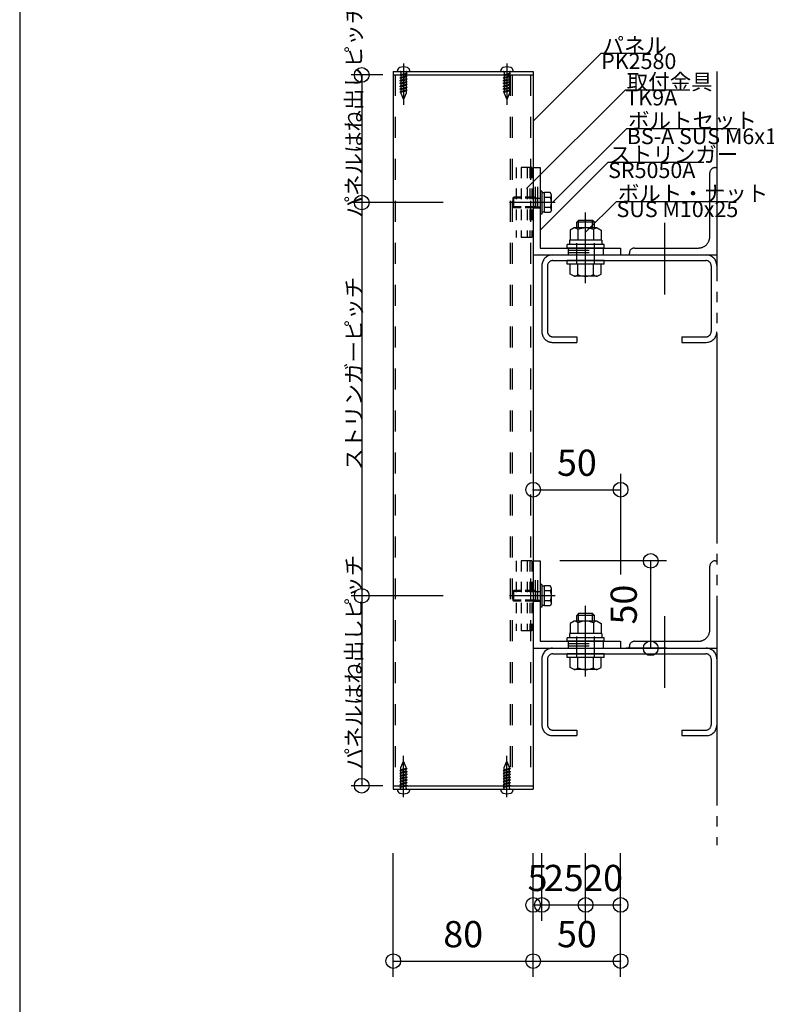
# Model space of a CAD drawing. Extents: x 60 to 20141, y -14160 to 3468.
# Drawn here: x 6300 to 6727, y -4757 to -4194 of the extents above; entities that cross this region are included whole.
import ezdxf

# ---------------------------------------------------------------- set-up
doc = ezdxf.new("R2010")
doc.units = 0
doc.header["$LTSCALE"] = 6
for name, pattern in [('CENTER', [23, 20, -1, 1, -1]), ('DASHED', [4, 2, -2]), ('DOT', [2, 1, -1]), ('PHANTOM', [25, 20, -1, 1, -1, 1, -1])]:
    doc.linetypes.add(name, pattern=pattern)
for name, color, linetype in [('ストリンガー', 7, 'CONTINUOUS'), ('パネル', 7, 'CONTINUOUS'), ('ビス', 7, 'CONTINUOUS'), ('ボルトセット', 7, 'CONTINUOUS'), ('ボルトナット', 7, 'CONTINUOUS'), ('レイヤ1', 7, 'CONTINUOUS'), ('取付金具', 7, 'CONTINUOUS'), ('寸法', 7, 'CONTINUOUS'), ('部品名', 7, 'CONTINUOUS'), ('鉄骨下地', 7, 'CONTINUOUS')]:
    doc.layers.add(name, color=color, linetype=linetype)
doc.styles.get("Standard").update_dxf_attribs({"font": 'txt', "bigfont": 'bigfont'})
doc.dimstyles.new('M7DIMSTL', dxfattribs={"dimscale": 6, "dimtxt": 2.5, "dimasz": 2.5, "dimexe": 1.25, "dimexo": 0.625, "dimtad": 1, "dimdsep": 46, "dimtxsty": 'Standard', "dimcen": 2.5, "dimadec": 0, "dimazin": 0, "dimtfac": 1, "dimtmove": 0, "dimatfit": 3, "dimfxl": 0, "dimarcsym": 0})

# ---------------------------------------------------------------- blocks, each defined once
blk = doc.blocks.new('BK363')
at = {"layer": 'ビス', "color": 0, "linetype": 'DASHED'}
for p, q in [((6577.06, -4621.43), (6578.56, -4617.81)), ((6580.06, -4621.43), (6578.56, -4617.81)), ((6576.48, -4623.16), (6577.06, -4622.71)), ((6576.48, -4623.16), (6577.06, -4623.31)), ((6576.48, -4624.76), (6577.06, -4624.31)), ((6576.48, -4624.76), (6577.06, -4624.91)), ((6577.06, -4622.7), (6577.06, -4621.43)), ((6580.06, -4621.91), (6577.06, -4622.71)), ((6580.06, -4622.51), (6577.06, -4623.31)), ((6577.06, -4624.31), (6577.06, -4623.28)), ((6580.06, -4623.51), (6577.06, -4624.31)), ((6580.06, -4624.11), (6577.06, -4624.91)), ((6577.06, -4625.92), (6577.06, -4624.89)), ((6580.06, -4621.89), (6580.06, -4621.43)), ((6580.06, -4621.91), (6580.63, -4622.05)), ((6580.06, -4622.51), (6580.63, -4622.05)), ((6580.06, -4623.5), (6580.06, -4622.49)), ((6580.06, -4623.51), (6580.63, -4623.65)), ((6580.06, -4624.11), (6580.63, -4623.65)), ((6580.06, -4625.11), (6580.06, -4624.09)), ((6576.48, -4626.36), (6577.06, -4625.91)), ((6576.48, -4626.36), (6577.06, -4626.51)), ((6576.48, -4627.96), (6577.06, -4627.51)), ((6576.48, -4627.96), (6577.06, -4628.11)), ((6576.48, -4629.56), (6577.06, -4629.11)), ((6576.48, -4629.56), (6577.06, -4629.71)), ((6580.06, -4625.11), (6577.06, -4625.91)), ((6580.06, -4625.71), (6577.06, -4626.51)), ((6577.06, -4627.49), (6577.06, -4626.5)), ((6580.06, -4626.71), (6577.06, -4627.51)), ((6580.06, -4627.31), (6577.06, -4628.11)), ((6577.06, -4629.1), (6577.06, -4628.1)), ((6580.06, -4628.31), (6577.06, -4629.11)), ((6580.06, -4628.91), (6577.06, -4629.71)), ((6577.06, -4630.71), (6577.06, -4629.71)), ((6580.06, -4629.91), (6577.06, -4630.72)), ((6580.06, -4630.51), (6577.06, -4631.32)), ((6580.06, -4625.11), (6580.63, -4625.25)), ((6580.06, -4625.71), (6580.63, -4625.25)), ((6580.06, -4626.68), (6580.06, -4625.7)), ((6580.06, -4626.71), (6580.63, -4626.85)), ((6580.06, -4627.31), (6580.63, -4626.85)), ((6580.06, -4628.29), (6580.06, -4627.31)), ((6580.06, -4628.31), (6580.63, -4628.45)), ((6580.06, -4628.91), (6580.63, -4628.45)), ((6580.06, -4629.9), (6580.06, -4628.92)), ((6580.06, -4629.91), (6580.63, -4630.06)), ((6580.06, -4630.51), (6580.63, -4630.06)), ((6580.06, -4631.51), (6580.06, -4630.52)), ((6576.48, -4631.17), (6577.06, -4630.72)), ((6576.48, -4631.17), (6577.06, -4631.32)), ((6576.48, -4632.78), (6577.06, -4632.32)), ((6576.48, -4632.78), (6577.06, -4632.92)), ((6577.06, -4632.31), (6577.06, -4631.32)), ((6580.06, -4631.52), (6577.06, -4632.32)), ((6580.06, -4632.12), (6577.06, -4632.92)), ((6577.06, -4633.31), (6577.06, -4632.92)), ((6580.06, -4631.52), (6580.63, -4631.67)), ((6580.06, -4632.12), (6580.63, -4631.67)), ((6580.06, -4633.31), (6580.06, -4632.12))]:
    blk.add_line(p, q, dxfattribs=at)
at = {"layer": 'ビス', "color": 0, "linetype": 'CENTER'}
blk.add_line((6578.56, -4638.41), (6578.56, -4614.81), dxfattribs=at)
at = {"layer": 'ビス', "color": 0, "linetype": 'Continuous'}
for p, q in [((6575.06, -4633.81), (6575.06, -4634.15)), ((6582.06, -4633.81), (6582.06, -4634.15))]:
    blk.add_line(p, q, dxfattribs=at)
for centre, radius, start, end in [((6577.06, -4634.15), 2, 180, 250.5288), ((6578.56, -4629.91), 6.5, -109.4712, -70.5287), ((6580.06, -4634.15), 2, -70.5287, 0)]:
    blk.add_arc(centre, radius, start, end, dxfattribs=at)
at = {"layer": 'ビス', "color": 0, "linetype": 'DASHED'}
for centre, start, end in [((6576.56, -4633.31), -90, 0), ((6580.56, -4633.31), 180, 270)]:
    blk.add_arc(centre, 0.5, start, end, dxfattribs=at)
blk = doc.blocks.new('BK364')
at = {"layer": 'ビス', "color": 0, "linetype": 'DASHED'}
for p, q in [((6517.96, -4621.43), (6519.46, -4617.81)), ((6520.96, -4621.43), (6519.46, -4617.81)), ((6517.38, -4623.16), (6517.96, -4622.71)), ((6517.38, -4623.16), (6517.96, -4623.31)), ((6517.38, -4624.76), (6517.96, -4624.31)), ((6517.38, -4624.76), (6517.96, -4624.91)), ((6517.96, -4622.7), (6517.96, -4621.43)), ((6520.96, -4621.91), (6517.96, -4622.71)), ((6520.96, -4622.51), (6517.96, -4623.31)), ((6517.96, -4624.31), (6517.96, -4623.28)), ((6520.96, -4623.51), (6517.96, -4624.31)), ((6520.96, -4624.11), (6517.96, -4624.91)), ((6517.96, -4625.92), (6517.96, -4624.89)), ((6520.96, -4621.89), (6520.96, -4621.43)), ((6520.96, -4621.91), (6521.53, -4622.05)), ((6520.96, -4622.51), (6521.53, -4622.05)), ((6520.96, -4623.5), (6520.96, -4622.49)), ((6520.96, -4623.51), (6521.53, -4623.65)), ((6520.96, -4624.11), (6521.53, -4623.65)), ((6520.96, -4625.11), (6520.96, -4624.09)), ((6517.38, -4626.36), (6517.96, -4625.91)), ((6517.38, -4626.36), (6517.96, -4626.51)), ((6517.38, -4627.96), (6517.96, -4627.51)), ((6517.38, -4627.96), (6517.96, -4628.11)), ((6517.38, -4629.56), (6517.96, -4629.11)), ((6517.38, -4629.56), (6517.96, -4629.71)), ((6520.96, -4625.11), (6517.96, -4625.91)), ((6520.96, -4625.71), (6517.96, -4626.51)), ((6517.96, -4627.49), (6517.96, -4626.5)), ((6520.96, -4626.71), (6517.96, -4627.51)), ((6520.96, -4627.31), (6517.96, -4628.11)), ((6517.96, -4629.1), (6517.96, -4628.1)), ((6520.96, -4628.31), (6517.96, -4629.11)), ((6520.96, -4628.91), (6517.96, -4629.71)), ((6517.96, -4630.71), (6517.96, -4629.71)), ((6520.96, -4629.91), (6517.96, -4630.72)), ((6520.96, -4630.51), (6517.96, -4631.32)), ((6520.96, -4625.11), (6521.53, -4625.25)), ((6520.96, -4625.71), (6521.53, -4625.25)), ((6520.96, -4626.68), (6520.96, -4625.7)), ((6520.96, -4626.71), (6521.53, -4626.85)), ((6520.96, -4627.31), (6521.53, -4626.85)), ((6520.96, -4628.29), (6520.96, -4627.31)), ((6520.96, -4628.31), (6521.53, -4628.45)), ((6520.96, -4628.91), (6521.53, -4628.45)), ((6520.96, -4629.9), (6520.96, -4628.92)), ((6520.96, -4629.91), (6521.53, -4630.06)), ((6520.96, -4630.51), (6521.53, -4630.06)), ((6520.96, -4631.51), (6520.96, -4630.52)), ((6517.38, -4631.17), (6517.96, -4630.72)), ((6517.38, -4631.17), (6517.96, -4631.32)), ((6517.38, -4632.78), (6517.96, -4632.32)), ((6517.38, -4632.78), (6517.96, -4632.92)), ((6517.96, -4632.31), (6517.96, -4631.32)), ((6520.96, -4631.52), (6517.96, -4632.32)), ((6520.96, -4632.12), (6517.96, -4632.92)), ((6517.96, -4633.31), (6517.96, -4632.92)), ((6520.96, -4631.52), (6521.53, -4631.67)), ((6520.96, -4632.12), (6521.53, -4631.67)), ((6520.96, -4633.31), (6520.96, -4632.12))]:
    blk.add_line(p, q, dxfattribs=at)
at = {"layer": 'ビス', "color": 0, "linetype": 'CENTER'}
blk.add_line((6519.46, -4638.41), (6519.46, -4614.81), dxfattribs=at)
at = {"layer": 'ビス', "color": 0, "linetype": 'Continuous'}
for p, q in [((6515.96, -4633.81), (6515.96, -4634.15)), ((6522.96, -4633.81), (6522.96, -4634.15))]:
    blk.add_line(p, q, dxfattribs=at)
for centre, radius, start, end in [((6517.96, -4634.15), 2, 180, 250.5288), ((6519.46, -4629.91), 6.5, -109.4712, -70.5287), ((6520.96, -4634.15), 2, -70.5287, 0)]:
    blk.add_arc(centre, radius, start, end, dxfattribs=at)
at = {"layer": 'ビス', "color": 0, "linetype": 'DASHED'}
for centre, start, end in [((6517.46, -4633.31), -90, 0), ((6521.46, -4633.31), 180, 270)]:
    blk.add_arc(centre, 0.5, start, end, dxfattribs=at)
blk = doc.blocks.new('BK365')
at = {"layer": 'ビス', "color": 0, "linetype": 'CENTER'}
blk.add_line((6519.46, -4218.57), (6519.46, -4242.17), dxfattribs=at)
at = {"layer": 'ビス', "color": 0, "linetype": 'Continuous'}
for p, q in [((6515.96, -4223.17), (6515.96, -4222.83)), ((6522.96, -4223.17), (6522.96, -4222.83))]:
    blk.add_line(p, q, dxfattribs=at)
at = {"layer": 'ビス', "color": 0, "linetype": 'DASHED'}
for p, q in [((6517.96, -4224.86), (6517.38, -4225.31)), ((6517.96, -4223.67), (6517.96, -4224.86)), ((6517.96, -4224.86), (6520.96, -4224.05)), ((6517.96, -4225.46), (6520.96, -4224.65)), ((6520.96, -4223.67), (6520.96, -4224.05)), ((6521.53, -4224.2), (6520.96, -4224.05)), ((6521.53, -4224.2), (6520.96, -4224.65)), ((6520.96, -4224.66), (6520.96, -4225.66)), ((6517.96, -4225.46), (6517.38, -4225.31)), ((6517.96, -4226.46), (6517.38, -4226.92)), ((6517.96, -4227.06), (6517.38, -4226.92)), ((6517.96, -4228.07), (6517.38, -4228.52)), ((6517.96, -4228.67), (6517.38, -4228.52)), ((6517.96, -4229.67), (6517.38, -4230.12)), ((6517.96, -4230.27), (6517.38, -4230.12)), ((6517.96, -4225.47), (6517.96, -4226.45)), ((6517.96, -4226.46), (6520.96, -4225.66)), ((6517.96, -4227.06), (6520.96, -4226.26)), ((6517.96, -4227.08), (6517.96, -4228.06)), ((6517.96, -4228.07), (6520.96, -4227.27)), ((6517.96, -4228.67), (6520.96, -4227.87)), ((6517.96, -4228.68), (6517.96, -4229.67)), ((6517.96, -4229.67), (6520.96, -4228.87)), ((6517.96, -4230.27), (6520.96, -4229.47)), ((6517.96, -4230.29), (6517.96, -4231.27)), ((6517.96, -4231.27), (6520.96, -4230.47)), ((6521.53, -4225.8), (6520.96, -4225.66)), ((6521.53, -4225.8), (6520.96, -4226.26)), ((6520.96, -4226.27), (6520.96, -4227.26)), ((6521.53, -4227.41), (6520.96, -4227.27)), ((6521.53, -4227.41), (6520.96, -4227.87)), ((6520.96, -4227.88), (6520.96, -4228.87)), ((6521.53, -4229.01), (6520.96, -4228.87)), ((6521.53, -4229.01), (6520.96, -4229.47)), ((6520.96, -4229.48), (6520.96, -4230.48)), ((6521.53, -4230.61), (6520.96, -4230.47)), ((6521.53, -4230.61), (6520.96, -4231.07)), ((6517.96, -4231.27), (6517.38, -4231.72)), ((6517.96, -4231.87), (6517.38, -4231.72)), ((6517.96, -4232.87), (6517.38, -4233.32)), ((6517.96, -4233.47), (6517.38, -4233.32)), ((6517.96, -4234.47), (6517.38, -4234.92)), ((6517.96, -4235.07), (6517.38, -4234.92)), ((6517.96, -4231.87), (6520.96, -4231.07)), ((6517.96, -4231.87), (6517.96, -4232.88)), ((6517.96, -4232.87), (6520.96, -4232.07)), ((6517.96, -4233.47), (6520.96, -4232.67)), ((6517.96, -4233.48), (6517.96, -4234.49)), ((6517.96, -4234.47), (6520.96, -4233.67)), ((6517.96, -4235.07), (6520.96, -4234.27)), ((6517.96, -4235.08), (6517.96, -4235.55)), ((6517.96, -4235.55), (6519.46, -4239.17)), ((6520.96, -4235.55), (6519.46, -4239.17)), ((6520.96, -4231.06), (6520.96, -4232.09)), ((6521.53, -4232.21), (6520.96, -4232.07)), ((6521.53, -4232.21), (6520.96, -4232.67)), ((6520.96, -4232.67), (6520.96, -4233.69)), ((6521.53, -4233.81), (6520.96, -4233.67)), ((6521.53, -4233.81), (6520.96, -4234.27)), ((6520.96, -4234.28), (6520.96, -4235.55))]:
    blk.add_line(p, q, dxfattribs=at)
at = {"layer": 'ビス', "color": 0, "linetype": 'Continuous'}
for centre, radius, start, end in [((6517.96, -4222.83), 2, 109.4713, 180), ((6519.46, -4227.07), 6.5, 70.5288, 109.4713), ((6520.96, -4222.83), 2, 0, 70.5288)]:
    blk.add_arc(centre, radius, start, end, dxfattribs=at)
at = {"layer": 'ビス', "color": 0, "linetype": 'DASHED'}
for centre, start, end in [((6517.46, -4223.67), 0, 90), ((6521.46, -4223.67), 90, 180)]:
    blk.add_arc(centre, 0.5, start, end, dxfattribs=at)
blk = doc.blocks.new('BK366')
at = {"layer": 'ビス', "color": 0, "linetype": 'CENTER'}
blk.add_line((6578.56, -4218.57), (6578.56, -4242.17), dxfattribs=at)
at = {"layer": 'ビス', "color": 0, "linetype": 'Continuous'}
for p, q in [((6575.06, -4223.17), (6575.06, -4222.83)), ((6582.06, -4223.17), (6582.06, -4222.83))]:
    blk.add_line(p, q, dxfattribs=at)
at = {"layer": 'ビス', "color": 0, "linetype": 'DASHED'}
for p, q in [((6577.06, -4224.86), (6576.48, -4225.31)), ((6577.06, -4223.67), (6577.06, -4224.86)), ((6577.06, -4224.86), (6580.06, -4224.05)), ((6577.06, -4225.46), (6580.06, -4224.65)), ((6580.06, -4223.67), (6580.06, -4224.05)), ((6580.63, -4224.2), (6580.06, -4224.05)), ((6580.63, -4224.2), (6580.06, -4224.65)), ((6580.06, -4224.66), (6580.06, -4225.66)), ((6577.06, -4225.46), (6576.48, -4225.31)), ((6577.06, -4226.46), (6576.48, -4226.92)), ((6577.06, -4227.06), (6576.48, -4226.92)), ((6577.06, -4228.07), (6576.48, -4228.52)), ((6577.06, -4228.67), (6576.48, -4228.52)), ((6577.06, -4229.67), (6576.48, -4230.12)), ((6577.06, -4230.27), (6576.48, -4230.12)), ((6577.06, -4225.47), (6577.06, -4226.45)), ((6577.06, -4226.46), (6580.06, -4225.66)), ((6577.06, -4227.06), (6580.06, -4226.26)), ((6577.06, -4227.08), (6577.06, -4228.06)), ((6577.06, -4228.07), (6580.06, -4227.27)), ((6577.06, -4228.67), (6580.06, -4227.87)), ((6577.06, -4228.68), (6577.06, -4229.67)), ((6577.06, -4229.67), (6580.06, -4228.87)), ((6577.06, -4230.27), (6580.06, -4229.47)), ((6577.06, -4230.29), (6577.06, -4231.27)), ((6577.06, -4231.27), (6580.06, -4230.47)), ((6580.63, -4225.8), (6580.06, -4225.66)), ((6580.63, -4225.8), (6580.06, -4226.26)), ((6580.06, -4226.27), (6580.06, -4227.26)), ((6580.63, -4227.41), (6580.06, -4227.27)), ((6580.63, -4227.41), (6580.06, -4227.87)), ((6580.06, -4227.88), (6580.06, -4228.87)), ((6580.63, -4229.01), (6580.06, -4228.87)), ((6580.63, -4229.01), (6580.06, -4229.47)), ((6580.06, -4229.48), (6580.06, -4230.48)), ((6580.63, -4230.61), (6580.06, -4230.47)), ((6580.63, -4230.61), (6580.06, -4231.07)), ((6577.06, -4231.27), (6576.48, -4231.72)), ((6577.06, -4231.87), (6576.48, -4231.72)), ((6577.06, -4232.87), (6576.48, -4233.32)), ((6577.06, -4233.47), (6576.48, -4233.32)), ((6577.06, -4234.47), (6576.48, -4234.92)), ((6577.06, -4235.07), (6576.48, -4234.92)), ((6577.06, -4231.87), (6580.06, -4231.07)), ((6577.06, -4231.87), (6577.06, -4232.88)), ((6577.06, -4232.87), (6580.06, -4232.07)), ((6577.06, -4233.47), (6580.06, -4232.67)), ((6577.06, -4233.48), (6577.06, -4234.49)), ((6577.06, -4234.47), (6580.06, -4233.67)), ((6577.06, -4235.07), (6580.06, -4234.27)), ((6577.06, -4235.08), (6577.06, -4235.55)), ((6577.06, -4235.55), (6578.56, -4239.17)), ((6580.06, -4235.55), (6578.56, -4239.17)), ((6580.06, -4231.06), (6580.06, -4232.09)), ((6580.63, -4232.21), (6580.06, -4232.07)), ((6580.63, -4232.21), (6580.06, -4232.67)), ((6580.06, -4232.67), (6580.06, -4233.69)), ((6580.63, -4233.81), (6580.06, -4233.67)), ((6580.63, -4233.81), (6580.06, -4234.27)), ((6580.06, -4234.28), (6580.06, -4235.55))]:
    blk.add_line(p, q, dxfattribs=at)
at = {"layer": 'ビス', "color": 0, "linetype": 'Continuous'}
for centre, radius, start, end in [((6577.06, -4222.83), 2, 109.4713, 180), ((6578.56, -4227.07), 6.5, 70.5288, 109.4713), ((6580.06, -4222.83), 2, 0, 70.5288)]:
    blk.add_arc(centre, radius, start, end, dxfattribs=at)
at = {"layer": 'ビス', "color": 0, "linetype": 'DASHED'}
for centre, start, end in [((6576.56, -4223.67), 0, 90), ((6580.56, -4223.67), 90, 180)]:
    blk.add_arc(centre, 0.5, start, end, dxfattribs=at)
blk = doc.blocks.new('BK1490')
at = {"layer": 'ボルトナット', "color": 0, "linetype": 'CENTER'}
blk.add_line((6623.56, -4344.31), (6623.56, -4303.9), dxfattribs=at)
at = {"layer": 'ボルトナット', "color": 0, "linetype": 'Continuous'}
for p, q in [((6619.56, -4308.37), (6618.56, -4309.37)), ((6628.56, -4309.37), (6618.56, -4309.37)), ((6618.56, -4312.67), (6618.56, -4309.37)), ((6627.56, -4308.37), (6619.56, -4308.37)), ((6619.56, -4312.67), (6619.56, -4308.37)), ((6627.56, -4312.67), (6627.56, -4308.37)), ((6628.56, -4309.37), (6627.56, -4308.37)), ((6628.56, -4312.67), (6628.56, -4309.37)), ((6616.96, -4312.67), (6614.76, -4313.94)), ((6614.76, -4313.94), (6614.76, -4319.67)), ((6630.16, -4312.67), (6616.96, -4312.67)), ((6619.16, -4313.67), (6619.16, -4319.67)), ((6627.96, -4313.67), (6627.96, -4319.67)), ((6630.16, -4312.67), (6632.36, -4313.94)), ((6632.36, -4313.94), (6632.36, -4319.67)), ((6614.36, -4319.67), (6614.36, -4322.17)), ((6632.76, -4319.67), (6614.36, -4319.67)), ((6632.76, -4319.67), (6632.76, -4322.17)), ((6634.06, -4322.17), (6613.06, -4322.17)), ((6613.06, -4324.17), (6613.06, -4322.17)), ((6634.06, -4324.17), (6613.06, -4324.17)), ((6634.06, -4324.17), (6634.06, -4322.17)), ((6634.06, -4331.37), (6613.06, -4331.37)), ((6613.06, -4333.37), (6613.06, -4331.37)), ((6634.06, -4333.37), (6634.06, -4331.37)), ((6634.06, -4333.37), (6613.06, -4333.37)), ((6614.76, -4339.1), (6614.76, -4333.37)), ((6619.16, -4339.37), (6619.16, -4333.37)), ((6627.96, -4339.37), (6627.96, -4333.37)), ((6632.36, -4339.1), (6632.36, -4333.37)), ((6616.96, -4340.37), (6614.76, -4339.1)), ((6630.16, -4340.37), (6616.96, -4340.37)), ((6630.16, -4340.37), (6632.36, -4339.1))]:
    blk.add_line(p, q, dxfattribs=at)
at = {"layer": 'ボルトナット', "color": 0, "linetype": 'DASHED'}
for p, q in [((6618.56, -4333.37), (6618.56, -4319.67)), ((6628.56, -4333.37), (6628.56, -4319.67))]:
    blk.add_line(p, q, dxfattribs=at)
at = {"layer": 'ボルトナット', "color": 0, "linetype": 'Continuous'}
for centre, radius, start, end in [((6616.96, -4315.59), 2.92, 41.1122, 90), ((6623.56, -4322.85), 10.18, 64.3915, 115.6085), ((6630.16, -4315.59), 2.92, 90, 138.8879), ((6616.96, -4337.45), 2.92, -90, -41.1121), ((6623.56, -4330.19), 10.18, -115.6085, -64.3914), ((6630.16, -4337.45), 2.92, -138.8879, -90)]:
    blk.add_arc(centre, radius, start, end, dxfattribs=at)
blk = doc.blocks.new('BK1491')
at = {"layer": 'ボルトナット', "color": 0, "linetype": 'CENTER'}
blk.add_line((6623.56, -4569.31), (6623.56, -4528.9), dxfattribs=at)
at = {"layer": 'ボルトナット', "color": 0, "linetype": 'Continuous'}
for p, q in [((6619.56, -4533.37), (6618.56, -4534.37)), ((6628.56, -4534.37), (6618.56, -4534.37)), ((6618.56, -4537.67), (6618.56, -4534.37)), ((6627.56, -4533.37), (6619.56, -4533.37)), ((6619.56, -4537.67), (6619.56, -4533.37)), ((6627.56, -4537.67), (6627.56, -4533.37)), ((6628.56, -4534.37), (6627.56, -4533.37)), ((6628.56, -4537.67), (6628.56, -4534.37)), ((6616.96, -4537.67), (6614.76, -4538.94)), ((6614.76, -4538.94), (6614.76, -4544.67)), ((6630.16, -4537.67), (6616.96, -4537.67)), ((6619.16, -4538.67), (6619.16, -4544.67)), ((6627.96, -4538.67), (6627.96, -4544.67)), ((6630.16, -4537.67), (6632.36, -4538.94)), ((6632.36, -4538.94), (6632.36, -4544.67)), ((6614.36, -4544.67), (6614.36, -4547.17)), ((6632.76, -4544.67), (6614.36, -4544.67)), ((6632.76, -4544.67), (6632.76, -4547.17)), ((6634.06, -4547.17), (6613.06, -4547.17)), ((6613.06, -4549.17), (6613.06, -4547.17)), ((6634.06, -4549.17), (6613.06, -4549.17)), ((6634.06, -4549.17), (6634.06, -4547.17)), ((6634.06, -4556.37), (6613.06, -4556.37)), ((6613.06, -4558.37), (6613.06, -4556.37)), ((6634.06, -4558.37), (6634.06, -4556.37)), ((6634.06, -4558.37), (6613.06, -4558.37)), ((6614.76, -4564.1), (6614.76, -4558.37)), ((6619.16, -4564.37), (6619.16, -4558.37)), ((6627.96, -4564.37), (6627.96, -4558.37)), ((6632.36, -4564.1), (6632.36, -4558.37)), ((6616.96, -4565.37), (6614.76, -4564.1)), ((6630.16, -4565.37), (6616.96, -4565.37)), ((6630.16, -4565.37), (6632.36, -4564.1))]:
    blk.add_line(p, q, dxfattribs=at)
at = {"layer": 'ボルトナット', "color": 0, "linetype": 'DASHED'}
for p, q in [((6618.56, -4558.37), (6618.56, -4544.67)), ((6628.56, -4558.37), (6628.56, -4544.67))]:
    blk.add_line(p, q, dxfattribs=at)
at = {"layer": 'ボルトナット', "color": 0, "linetype": 'Continuous'}
for centre, radius, start, end in [((6616.96, -4540.59), 2.92, 41.1122, 90), ((6623.56, -4547.85), 10.18, 64.3915, 115.6085), ((6630.16, -4540.59), 2.92, 90, 138.8879), ((6616.96, -4562.45), 2.92, -90, -41.1121), ((6623.56, -4555.19), 10.18, -115.6085, -64.3914), ((6630.16, -4562.45), 2.92, -138.8879, -90)]:
    blk.add_arc(centre, radius, start, end, dxfattribs=at)
blk = doc.blocks.new('BK1964')
at = {"layer": 'ボルトセット', "color": 0, "linetype": 'Continuous'}
for p, q in [((6597.56, -4291.72), (6597.56, -4304.72)), ((6598.56, -4291.72), (6597.56, -4291.72)), ((6598.56, -4291.72), (6598.56, -4304.72)), ((6600.06, -4292.67), (6598.56, -4292.67)), ((6600.06, -4303.94), (6600.06, -4292.39)), ((6603.26, -4292.39), (6600.06, -4292.39)), ((6604.06, -4293.77), (6603.26, -4292.39)), ((6582.06, -4295.67), (6582.56, -4295.17)), ((6582.06, -4300.67), (6582.06, -4295.67)), ((6586.76, -4295.67), (6582.06, -4295.67)), ((6582.56, -4301.17), (6582.56, -4295.17)), ((6586.76, -4295.17), (6582.56, -4295.17)), ((6603.56, -4295.28), (6600.06, -4295.28)), ((6604.06, -4302.57), (6604.06, -4293.77)), ((6582.56, -4301.17), (6582.06, -4300.67)), ((6586.76, -4300.67), (6582.06, -4300.67)), ((6586.76, -4301.17), (6582.56, -4301.17)), ((6600.06, -4303.67), (6598.56, -4303.67)), ((6603.56, -4301.05), (6600.06, -4301.05)), ((6603.26, -4303.94), (6600.06, -4303.94)), ((6604.06, -4302.57), (6603.26, -4303.94)), ((6598.56, -4304.72), (6597.56, -4304.72))]:
    blk.add_line(p, q, dxfattribs=at)
at = {"layer": 'ボルトセット', "color": 0, "linetype": 'CENTER'}
blk.add_line((6606.06, -4298.17), (6580.06, -4298.17), dxfattribs=at)
at = {"layer": 'ボルトセット', "color": 0, "linetype": 'DOT'}
for p, q in [((6595.06, -4295.17), (6586.76, -4295.17)), ((6595.06, -4295.67), (6586.76, -4295.67)), ((6595.06, -4301.17), (6595.06, -4295.17)), ((6595.06, -4295.67), (6597.56, -4295.67)), ((6595.06, -4300.67), (6586.76, -4300.67)), ((6595.06, -4301.17), (6586.76, -4301.17)), ((6595.06, -4300.67), (6597.56, -4300.67))]:
    blk.add_line(p, q, dxfattribs=at)
at = {"layer": 'ボルトセット', "color": 0, "linetype": 'Continuous'}
for centre, radius, start, end in [((6601.52, -4293.77), 2.53, -36.6295, 0.0907), ((6595.48, -4298.17), 8.58, -19.6623, 19.6622), ((6601.53, -4302.56), 2.52, -0.0893, 36.6917)]:
    blk.add_arc(centre, radius, start, end, dxfattribs=at)
blk = doc.blocks.new('BK1965')
at = {"layer": 'ボルトセット', "color": 0, "linetype": 'Continuous'}
for p, q in [((6597.56, -4516.72), (6597.56, -4529.72)), ((6598.56, -4516.72), (6597.56, -4516.72)), ((6598.56, -4516.72), (6598.56, -4529.72)), ((6600.06, -4517.67), (6598.56, -4517.67)), ((6600.06, -4528.94), (6600.06, -4517.39)), ((6603.26, -4517.39), (6600.06, -4517.39)), ((6604.06, -4518.77), (6603.26, -4517.39)), ((6582.06, -4520.67), (6582.56, -4520.17)), ((6582.06, -4525.67), (6582.06, -4520.67)), ((6586.76, -4520.67), (6582.06, -4520.67)), ((6582.56, -4526.17), (6582.56, -4520.17)), ((6586.76, -4520.17), (6582.56, -4520.17)), ((6603.56, -4520.28), (6600.06, -4520.28)), ((6604.06, -4527.57), (6604.06, -4518.77)), ((6582.56, -4526.17), (6582.06, -4525.67)), ((6586.76, -4525.67), (6582.06, -4525.67)), ((6586.76, -4526.17), (6582.56, -4526.17)), ((6600.06, -4528.67), (6598.56, -4528.67)), ((6603.56, -4526.05), (6600.06, -4526.05)), ((6603.26, -4528.94), (6600.06, -4528.94)), ((6604.06, -4527.57), (6603.26, -4528.94)), ((6598.56, -4529.72), (6597.56, -4529.72))]:
    blk.add_line(p, q, dxfattribs=at)
at = {"layer": 'ボルトセット', "color": 0, "linetype": 'CENTER'}
blk.add_line((6606.06, -4523.17), (6580.06, -4523.17), dxfattribs=at)
at = {"layer": 'ボルトセット', "color": 0, "linetype": 'DOT'}
for p, q in [((6595.06, -4520.17), (6586.76, -4520.17)), ((6595.06, -4520.67), (6586.76, -4520.67)), ((6595.06, -4526.17), (6595.06, -4520.17)), ((6595.06, -4520.67), (6597.56, -4520.67)), ((6595.06, -4525.67), (6586.76, -4525.67)), ((6595.06, -4526.17), (6586.76, -4526.17)), ((6595.06, -4525.67), (6597.56, -4525.67))]:
    blk.add_line(p, q, dxfattribs=at)
at = {"layer": 'ボルトセット', "color": 0, "linetype": 'Continuous'}
for centre, radius, start, end in [((6601.52, -4518.77), 2.53, -36.6295, 0.0907), ((6595.48, -4523.17), 8.58, -19.6623, 19.6622), ((6601.53, -4527.56), 2.52, -0.0893, 36.6917)]:
    blk.add_arc(centre, radius, start, end, dxfattribs=at)
blk = doc.blocks.new('BK2069')
at = {"layer": '取付金具', "color": 0, "linetype": 'DOT'}
for p, q in [((6592.76, -4503.17), (6583.76, -4503.17)), ((6583.76, -4503.17), (6583.76, -4543.17)), ((6586.76, -4503.17), (6586.76, -4543.17)), ((6590.06, -4503.17), (6590.06, -4543.17)), ((6591.56, -4503.17), (6591.56, -4543.17)), ((6592.76, -4503.17), (6592.76, -4543.17)), ((6592.76, -4543.17), (6583.76, -4543.17))]:
    blk.add_line(p, q, dxfattribs=at)
blk = doc.blocks.new('BK2070')
at = {"layer": '取付金具', "color": 0, "linetype": 'DOT'}
for p, q in [((6592.76, -4278.17), (6583.76, -4278.17)), ((6583.76, -4278.17), (6583.76, -4318.17)), ((6586.76, -4278.17), (6586.76, -4318.17)), ((6590.06, -4278.17), (6590.06, -4318.17)), ((6591.56, -4278.17), (6591.56, -4318.17)), ((6592.76, -4278.17), (6592.76, -4318.17)), ((6592.76, -4318.17), (6583.76, -4318.17))]:
    blk.add_line(p, q, dxfattribs=at)
blk = doc.blocks.new('*D3661')
at = {"layer": '寸法', "color": 0, "transparency": 16777216}
blk.add_line((6593.56, -4462.47), (6643.56, -4462.47), dxfattribs=at)
at = {"layer": '寸法', "transparency": 16777216}
for p in [(6593.56, -4462.47), (6643.56, -4462.47), (6643.56, -4462.47)]:
    blk.add_point(p, dxfattribs=at)
at = {"layer": '寸法', "color": 0, "transparency": 16777216, "insert": (6618.56, -4448.97), "char_height": 15, "attachment_point": 5}
blk.add_mtext('50', dxfattribs=at)
blk = doc.blocks.new('*D3662')
at = {"layer": '寸法', "color": 0, "transparency": 16777216}
blk.add_line((6660.77, -4553.17), (6660.77, -4503.17), dxfattribs=at)
at = {"layer": '寸法', "transparency": 16777216}
for p in [(6660.77, -4503.17), (6660.77, -4503.17), (6660.77, -4553.17)]:
    blk.add_point(p, dxfattribs=at)
at = {"layer": '寸法', "color": 0, "transparency": 16777216, "insert": (6647.27, -4528.17), "char_height": 15, "attachment_point": 5, "rotation": 90}
blk.add_mtext('50', dxfattribs=at)
blk = doc.blocks.new('*D3706')
at = {"layer": '寸法', "color": 0, "transparency": 16777216}
blk.add_line((6513.56, -4732.19), (6593.56, -4732.19), dxfattribs=at)
at = {"layer": '寸法', "transparency": 16777216}
for p in [(6513.56, -4732.19), (6593.56, -4732.19), (6593.56, -4732.19)]:
    blk.add_point(p, dxfattribs=at)
at = {"layer": '寸法', "color": 0, "transparency": 16777216, "insert": (6553.56, -4718.69), "char_height": 15, "attachment_point": 5}
blk.add_mtext('80', dxfattribs=at)
blk = doc.blocks.new('*D3707')
at = {"layer": '寸法', "color": 0, "transparency": 16777216}
blk.add_line((6593.56, -4732.19), (6643.56, -4732.19), dxfattribs=at)
at = {"layer": '寸法', "transparency": 16777216}
for p in [(6593.56, -4732.19), (6643.56, -4732.19), (6643.56, -4732.19)]:
    blk.add_point(p, dxfattribs=at)
at = {"layer": '寸法', "color": 0, "transparency": 16777216, "insert": (6618.56, -4718.69), "char_height": 15, "attachment_point": 5}
blk.add_mtext('50', dxfattribs=at)
blk = doc.blocks.new('*D3708')
at = {"layer": '寸法', "color": 0, "transparency": 16777216}
blk.add_line((6593.56, -4700.05), (6598.56, -4700.05), dxfattribs=at)
at = {"layer": '寸法', "transparency": 16777216}
for p in [(6593.56, -4700.05), (6598.56, -4700.05), (6598.56, -4700.05)]:
    blk.add_point(p, dxfattribs=at)
at = {"layer": '寸法', "color": 0, "transparency": 16777216, "insert": (6596.06, -4686.55), "char_height": 15, "attachment_point": 5}
blk.add_mtext('5', dxfattribs=at)
blk = doc.blocks.new('*D3709')
at = {"layer": '寸法', "color": 0, "transparency": 16777216}
blk.add_line((6598.56, -4700.05), (6623.56, -4700.05), dxfattribs=at)
at = {"layer": '寸法', "transparency": 16777216}
for p in [(6598.56, -4700.05), (6623.56, -4700.05), (6623.56, -4700.05)]:
    blk.add_point(p, dxfattribs=at)
at = {"layer": '寸法', "color": 0, "transparency": 16777216, "insert": (6611.06, -4686.55), "char_height": 15, "attachment_point": 5}
blk.add_mtext('25', dxfattribs=at)
blk = doc.blocks.new('*D3710')
at = {"layer": '寸法', "color": 0, "transparency": 16777216}
blk.add_line((6623.56, -4700.05), (6643.56, -4700.05), dxfattribs=at)
at = {"layer": '寸法', "transparency": 16777216}
for p in [(6623.56, -4700.05), (6643.56, -4700.05), (6643.56, -4700.05)]:
    blk.add_point(p, dxfattribs=at)
at = {"layer": '寸法', "color": 0, "transparency": 16777216, "insert": (6633.56, -4686.55), "char_height": 15, "attachment_point": 5}
blk.add_mtext('20', dxfattribs=at)

msp = doc.modelspace()

# ---------------------------------------------------------------- linework, layer by layer
at = {"layer": 'ストリンガー', "color": 0, "linetype": 'Continuous'}
for p, q in [((6593.556, -4278.168), (6593.556, -4328.168)), ((6593.556, -4278.168), (6597.556, -4278.168)), ((6597.556, -4278.168), (6597.556, -4324.168)), ((6597.556, -4324.168), (6643.556, -4324.168)), ((6643.556, -4324.168), (6643.556, -4328.168)), ((6593.556, -4328.168), (6643.556, -4328.168)), ((6593.556, -4503.168), (6593.556, -4553.168)), ((6593.556, -4503.168), (6597.556, -4503.168)), ((6597.556, -4503.168), (6597.556, -4549.168)), ((6597.556, -4549.168), (6643.556, -4549.168)), ((6643.556, -4549.168), (6643.556, -4553.168)), ((6593.556, -4553.168), (6643.556, -4553.168))]:
    msp.add_line(p, q, dxfattribs=at)
at = {"layer": 'ストリンガー', "color": 0, "linetype": 'DASHED'}
for p, q in [((6594.89, -4301.168), (6594.89, -4278.186)), ((6596.223, -4301.168), (6596.223, -4278.168)), ((6593.556, -4301.168), (6597.556, -4301.168)), ((6613.556, -4324.168), (6613.556, -4328.168)), ((6613.556, -4325.501), (6633.556, -4325.501)), ((6633.556, -4324.168), (6633.556, -4328.168)), ((6613.556, -4326.834), (6633.556, -4326.834)), ((6594.89, -4526.168), (6594.89, -4503.186)), ((6596.223, -4526.168), (6596.223, -4503.168)), ((6593.556, -4526.168), (6597.556, -4526.168)), ((6613.556, -4549.168), (6613.556, -4553.168)), ((6613.556, -4550.501), (6633.556, -4550.501)), ((6613.556, -4551.834), (6633.556, -4551.834)), ((6633.556, -4549.168), (6633.556, -4553.168))]:
    msp.add_line(p, q, dxfattribs=at)
at = {"layer": 'パネル', "color": 0, "linetype": 'Continuous'}
for p, q in [((6513.556, -4223.168), (6513.556, -4633.808)), ((6513.556, -4223.168), (6593.556, -4223.168)), ((6593.556, -4223.168), (6593.556, -4633.808)), ((6513.556, -4225.168), (6593.556, -4225.168)), ((6513.556, -4631.808), (6593.556, -4631.808)), ((6513.556, -4633.808), (6593.556, -4633.808))]:
    msp.add_line(p, q, dxfattribs=at)
at = {"layer": 'パネル', "color": 0, "linetype": 'DASHED'}
for p, q in [((6514.756, -4225.168), (6514.756, -4631.808)), ((6580.356, -4225.168), (6580.356, -4631.808)), ((6581.556, -4225.168), (6581.556, -4631.808)), ((6592.056, -4225.168), (6592.056, -4631.808))]:
    msp.add_line(p, q, dxfattribs=at)
at = {"layer": 'レイヤ1', "color": 0, "linetype": 'Continuous'}
msp.add_line((6300, -3750), (6300, -5160), dxfattribs=at)
at = {"layer": '寸法', "color": 0, "linetype": 'Continuous'}
for p, q in [((6507.556, -4225.168), (6489.556, -4225.168)), ((6495.556, -4225.168), (6495.556, -4298.168)), ((6542.083, -4298.168), (6489.556, -4298.168)), ((6495.556, -4298.168), (6495.556, -4523.168)), ((6593.556, -4453.467), (6593.556, -4491.493)), ((6643.556, -4453.467), (6643.556, -4510.994)), ((6669.767, -4503.168), (6608.838, -4503.168)), ((6542.083, -4523.168), (6489.556, -4523.168)), ((6495.556, -4523.168), (6495.556, -4631.808)), ((6669.767, -4553.168), (6646.708, -4553.168)), ((6507.556, -4631.808), (6489.556, -4631.808)), ((6513.556, -4741.189), (6513.556, -4670.327)), ((6593.556, -4741.189), (6593.556, -4670.327)), ((6593.556, -4709.046), (6593.556, -4670.327)), ((6598.556, -4709.046), (6598.556, -4670.327)), ((6623.556, -4709.046), (6623.556, -4670.327)), ((6643.556, -4741.189), (6643.556, -4670.327)), ((6643.556, -4709.046), (6643.556, -4670.327))]:
    msp.add_line(p, q, dxfattribs=at)
for centre in [(6495.556, -4225.168), (6495.556, -4298.168), (6593.556, -4462.467), (6643.556, -4462.467), (6660.767, -4503.168), (6495.556, -4523.168), (6660.767, -4553.168), (6495.556, -4631.808), (6593.556, -4700.046), (6598.556, -4700.046), (6623.556, -4700.046), (6643.556, -4700.046), (6513.556, -4732.189), (6593.556, -4732.189), (6643.556, -4732.189)]:
    msp.add_circle(centre, 4.2, dxfattribs=at)
at = {"layer": '部品名', "color": 0, "linetype": 'Continuous'}
for points in [[(6593.556, -4251.668), (6632.447, -4212.777), (6660.197, -4212.777)], [(6589.756, -4290.168), (6646.325, -4233.599), (6683.075, -4233.599)], [(6604.656, -4298.168), (6647.083, -4255.741), (6710.083, -4255.741)], [(6597.556, -4314.043), (6636.447, -4275.152), (6691.197, -4275.152)], [(6623.556, -4315.168), (6641.234, -4297.49), (6704.984, -4297.49)]]:
    msp.add_lwpolyline(points, dxfattribs=at)
at = {"layer": '鉄骨下地', "color": 0, "linetype": 'PHANTOM'}
for p, q in [((6698.556, -4223.168), (6698.556, -4665.808)), ((6694.556, -4317.668), (6694.556, -4281.168)), ((6697.556, -4278.168), (6698.556, -4278.168)), ((6651.556, -4324.168), (6688.056, -4324.168)), ((6604.556, -4328.168), (6692.556, -4328.168)), ((6604.756, -4331.368), (6692.356, -4331.368)), ((6648.556, -4328.168), (6648.556, -4327.168)), ((6692.556, -4328.168), (6698.556, -4328.168)), ((6598.556, -4334.168), (6598.556, -4372.168)), ((6601.756, -4334.368), (6601.756, -4371.968)), ((6695.356, -4334.368), (6695.356, -4371.968)), ((6604.756, -4374.968), (6618.556, -4374.968)), ((6618.556, -4374.968), (6618.556, -4378.168)), ((6678.556, -4374.968), (6692.356, -4374.968)), ((6678.556, -4374.968), (6678.556, -4378.168)), ((6604.556, -4378.168), (6618.556, -4378.168)), ((6678.556, -4378.168), (6692.556, -4378.168)), ((6694.556, -4542.668), (6694.556, -4506.168)), ((6697.556, -4503.168), (6698.556, -4503.168)), ((6651.556, -4549.168), (6688.056, -4549.168)), ((6604.556, -4553.168), (6692.556, -4553.168)), ((6604.756, -4556.368), (6692.356, -4556.368)), ((6648.556, -4553.168), (6648.556, -4552.168)), ((6692.556, -4553.168), (6698.556, -4553.168)), ((6598.556, -4559.168), (6598.556, -4597.168)), ((6601.756, -4559.368), (6601.756, -4596.968)), ((6695.356, -4559.368), (6695.356, -4596.968)), ((6604.756, -4599.968), (6618.556, -4599.968)), ((6618.556, -4599.968), (6618.556, -4603.168)), ((6678.556, -4599.968), (6692.356, -4599.968)), ((6678.556, -4599.968), (6678.556, -4603.168)), ((6604.556, -4603.168), (6618.556, -4603.168)), ((6678.556, -4603.168), (6692.556, -4603.168))]:
    msp.add_line(p, q, dxfattribs=at)
at = {"layer": '鉄骨下地', "color": 0, "linetype": 'Continuous'}
for p, q in [((6668.556, -4309.837), (6668.556, -4350.784)), ((6668.556, -4534.837), (6668.556, -4575.784))]:
    msp.add_line(p, q, dxfattribs=at)
at = {"layer": '鉄骨下地', "color": 0, "linetype": 'PHANTOM'}
for centre, radius, start, end in [((6697.556, -4281.168), 3, 89.99998, 179.99996), ((6688.056, -4317.668), 6.5, -90.00004, 0.00002), ((6651.556, -4327.168), 3, 89.99998, 179.99996), ((6604.556, -4334.168), 6, 89.99998, 179.99996), ((6604.756, -4334.368), 3, 89.99998, 179.99996), ((6692.356, -4334.368), 3, 0, 89.99998), ((6692.556, -4334.168), 6, 0, 89.99998), ((6604.556, -4372.168), 6, 179.99998, 270.00003), ((6604.756, -4371.968), 3, 179.99998, 270.00003), ((6692.356, -4371.968), 3, -89.99998, 0), ((6692.556, -4372.168), 6, -89.99998, 0), ((6697.556, -4506.168), 3, 89.99998, 179.99996), ((6688.056, -4542.668), 6.5, -90.00004, 0.00002), ((6651.556, -4552.168), 3, 89.99998, 179.99996), ((6604.556, -4559.168), 6, 89.99998, 179.99996), ((6604.756, -4559.368), 3, 89.99998, 179.99996), ((6692.356, -4559.368), 3, 0, 89.99998), ((6692.556, -4559.168), 6, 0, 89.99998), ((6604.556, -4597.168), 6, 179.99998, 270.00003), ((6604.756, -4596.968), 3, 179.99998, 270.00003), ((6692.356, -4596.968), 3, -89.99998, 0), ((6692.556, -4597.168), 6, -89.99998, 0)]:
    msp.add_arc(centre, radius, start, end, dxfattribs=at)

# ---------------------------------------------------------------- block references
at = {"layer": 'ビス'}
for name in ['BK365', 'BK366', 'BK364', 'BK363']:
    msp.add_blockref(name, (0, 0), dxfattribs=at)
at = {"layer": 'ボルトセット'}
for name in ['BK1964', 'BK1965']:
    msp.add_blockref(name, (0, 0), dxfattribs=at)
at = {"layer": 'ボルトナット'}
for name in ['BK1490', 'BK1491']:
    msp.add_blockref(name, (0, 0), dxfattribs=at)
at = {"layer": '取付金具'}
for name in ['BK2070', 'BK2069']:
    msp.add_blockref(name, (0, 0), dxfattribs=at)

# ---------------------------------------------------------------- texts
at = {"layer": '寸法', "color": 0, "linetype": 'Continuous'}
for s, p in [('パネルはね出しピッチ', (6495.556, -4306.668)), ('ストリンガーピッチ', (6495.556, -4451.168)), ('パネルはね出しピッチ', (6495.556, -4622.488))]:
    msp.add_text(s, height=9, rotation=90, dxfattribs=at).set_placement(p)
at = {"layer": '部品名', "color": 0, "linetype": 'Continuous'}
for s, p in [('パネル', (6633.197, -4212.777)), ('PK2580', (6632.447, -4221.777)), ('取付金具', (6647.075, -4233.599)), ('TK9A', (6646.325, -4242.599)), ('ボルトセット', (6647.833, -4255.741)), ('BS-A SUS M6x18', (6647.083, -4264.741)), ('ストリンガー', (6637.197, -4275.152)), ('SR5050A', (6636.447, -4284.152)), ('ボルト・ナット', (6641.984, -4297.49)), ('SUS M10x25', (6641.234, -4306.49))]:
    msp.add_text(s, height=9, dxfattribs=at).set_placement(p)

# ---------------------------------------------------------------- dimensions: what is measured, and where the dimension line sits
at = {"layer": '寸法'}
for base, p1, p2, picture, middle in [((6643.556, -4462.467), (6593.556, -4462.467), (6643.556, -4462.467), '*D3661', (6618.556, -4448.967)), ((6598.556, -4700.046), (6593.556, -4700.046), (6598.556, -4700.046), '*D3708', (6596.056, -4686.546)), ((6623.556, -4700.046), (6598.556, -4700.046), (6623.556, -4700.046), '*D3709', (6611.056, -4686.546)), ((6643.556, -4700.046), (6623.556, -4700.046), (6643.556, -4700.046), '*D3710', (6633.556, -4686.546)), ((6593.556, -4732.189), (6513.556, -4732.189), (6593.556, -4732.189), '*D3706', (6553.556, -4718.689)), ((6643.556, -4732.189), (6593.556, -4732.189), (6643.556, -4732.189), '*D3707', (6618.556, -4718.689))]:
    dim = msp.add_linear_dim(base=base, p1=p1, p2=p2, dimstyle='M7DIMSTL', dxfattribs=at)
    dim.commit()
    dim.dimension.update_dxf_attribs({"geometry": picture, "text_midpoint": middle})
dim = msp.add_linear_dim(base=(6660.767, -4503.168), p1=(6660.767, -4553.168), p2=(6660.767, -4503.168), angle=90, dimstyle='M7DIMSTL', dxfattribs=at)
dim.commit()
dim.dimension.update_dxf_attribs({"geometry": '*D3662', "text_midpoint": (6647.267, -4528.168)})

doc.saveas('drawing.dxf')
